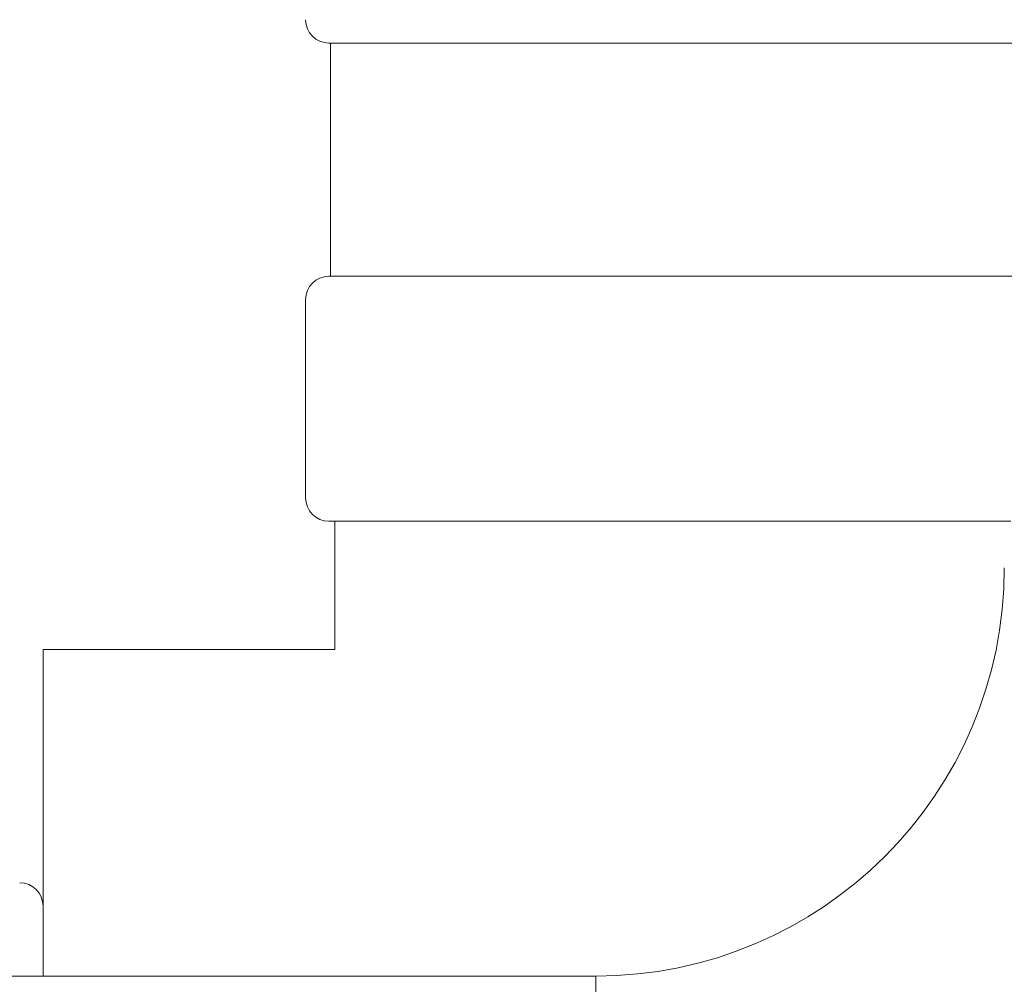
# Model space of a CAD drawing. Units: millimetres. Extents: x 11926 to 13270, y -13250 to -11400.
# Drawn here: x 12180 to 12201, y -12506 to -12485 of the extents above; entities that cross this region are included whole.
import ezdxf

# ---------------------------------------------------------------- set-up
doc = ezdxf.new("R2010")
doc.units = ezdxf.units.MM
doc.layers.add('layer 1', color=170, linetype='Continuous', lineweight=0)

msp = doc.modelspace()

# ---------------------------------------------------------------- linework, layer by layer
at = {"layer": 'layer 1'}
for p, q in [((12186.465, -12485.072), (12186.501, -12485.072)), ((12186.526, -12485.072), (12186.501, -12485.072)), ((12186.501, -12485.072), (12186.501, -12490.176)), ((12186.526, -12485.072), (12186.859, -12485.072)), ((12186.935, -12485.072), (12186.859, -12485.072)), ((12186.935, -12485.072), (12187.595, -12485.072)), ((12187.719, -12485.072), (12187.595, -12485.072)), ((12187.719, -12485.072), (12188.696, -12485.072)), ((12188.867, -12485.072), (12188.696, -12485.072)), ((12188.867, -12485.072), (12190.143, -12485.072)), ((12190.357, -12485.072), (12190.143, -12485.072)), ((12190.357, -12485.072), (12191.911, -12485.072)), ((12192.166, -12485.072), (12191.911, -12485.072)), ((12192.166, -12485.072), (12193.97, -12485.072)), ((12194.26, -12485.072), (12193.97, -12485.072)), ((12194.26, -12485.072), (12196.285, -12485.072)), ((12196.606, -12485.072), (12196.285, -12485.072)), ((12196.606, -12485.072), (12198.816, -12485.072)), ((12199.163, -12485.072), (12198.816, -12485.072)), ((12199.163, -12485.072), (12201.52, -12485.072)), ((12186.501, -12490.176), (12186.465, -12490.176)), ((12186.526, -12490.176), (12186.501, -12490.176)), ((12186.859, -12490.176), (12186.526, -12490.176)), ((12186.935, -12490.176), (12186.859, -12490.176)), ((12187.595, -12490.176), (12186.935, -12490.176)), ((12187.719, -12490.176), (12187.595, -12490.176)), ((12188.696, -12490.176), (12187.719, -12490.176)), ((12188.867, -12490.176), (12188.696, -12490.176)), ((12190.143, -12490.176), (12188.867, -12490.176)), ((12190.357, -12490.176), (12190.143, -12490.176)), ((12191.911, -12490.176), (12190.357, -12490.176)), ((12192.166, -12490.176), (12191.911, -12490.176)), ((12193.97, -12490.176), (12192.166, -12490.176)), ((12194.26, -12490.176), (12193.97, -12490.176)), ((12196.285, -12490.176), (12194.26, -12490.176)), ((12196.606, -12490.176), (12196.285, -12490.176)), ((12198.816, -12490.176), (12196.606, -12490.176)), ((12199.163, -12490.176), (12198.816, -12490.176)), ((12201.52, -12490.176), (12199.163, -12490.176)), ((12185.954, -12495.025), (12185.954, -12490.686)), ((12186.465, -12495.535), (12201.373, -12495.535)), ((12186.592, -12498.342), (12186.592, -12495.535)), ((12180.212, -12498.342), (12186.592, -12498.342)), ((12180.212, -12498.342), (12180.212, -12505.487)), ((12192.302, -12505.487), (12178.521, -12505.487)), ((12192.302, -12520.416), (12192.302, -12505.487)), ((12192.302, -12520.416), (12192.302, -12505.487))]:
    msp.add_line(p, q, dxfattribs=at)
for centre, radius, start, end in [((12186.465, -12484.562), 0.51, 180, 270), ((12186.465, -12490.686), 0.51, 90, 180), ((12186.465, -12495.025), 0.51, 180, 270), ((12192.302, -12496.556), 8.932, 270, 0), ((12179.702, -12503.956), 0.51, 0, 90)]:
    msp.add_arc(centre, radius, start, end, dxfattribs=at)

doc.saveas('drawing.dxf')
